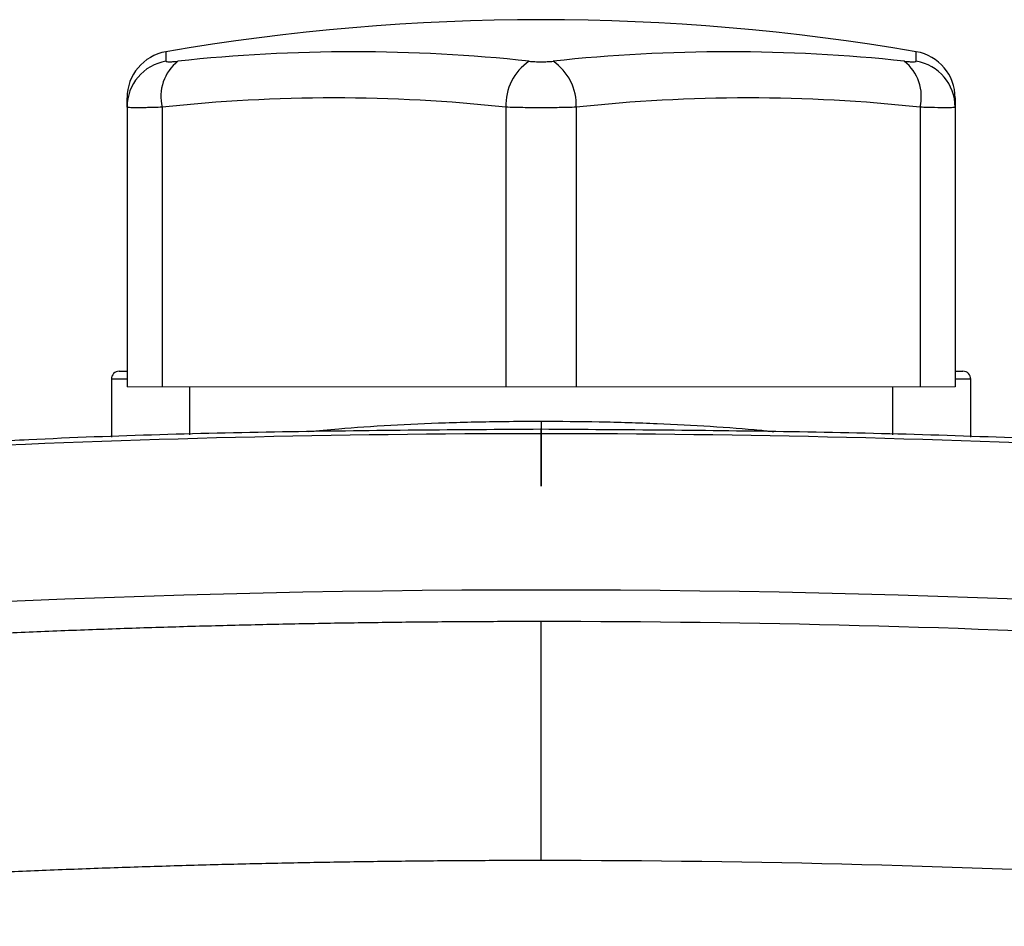
# Model space of a CAD drawing. Units: inches. Extents: x -58 to 43, y -26 to 34.
# Drawn here: x 33 to 36, y 6 to 8 of the extents above; entities that cross this region are included whole.
import ezdxf

# ---------------------------------------------------------------- set-up
doc = ezdxf.new("R2010")
doc.units = ezdxf.units.IN
doc.header["$MEASUREMENT"] = 0

msp = doc.modelspace()

# ---------------------------------------------------------------- linework, layer by layer
at = {"color": 8, "linetype": 'Continuous', "lineweight": 25}
for p, q in [((33.438568, 7.714013), (33.438568, 7.69019)), ((35.329042, 7.69019), (35.329042, 7.714013)), ((33.340498, 6.889279), (33.301128, 6.889279)), ((35.466482, 6.889279), (35.427112, 6.889279)), ((34.383805, 6.783202), (34.383805, 6.762715))]:
    msp.add_line(p, q, dxfattribs=at)
at = {"color": 7, "linetype": 'Continuous', "lineweight": 25}
for p, q in [((33.340498, 7.574297), (33.340498, 7.597616)), ((35.427112, 7.597616), (35.427112, 7.574297)), ((33.340498, 7.574297), (33.340498, 6.869594)), ((33.42908, 7.574297), (33.42908, 6.869594)), ((34.295222, 7.574297), (34.295222, 6.869594)), ((34.472387, 7.574297), (34.472387, 6.869594)), ((35.338529, 7.574297), (35.338529, 6.869594)), ((35.427112, 7.574297), (35.427112, 6.869594)), ((33.320813, 6.908964), (33.340498, 6.908964)), ((35.427112, 6.908964), (35.446797, 6.908964)), ((33.301128, 6.889279), (33.301128, 6.742586)), ((35.466482, 6.742586), (35.466482, 6.889279)), ((33.497978, 6.869594), (33.497978, 6.748596)), ((35.269632, 6.748597), (35.269632, 6.869594))]:
    msp.add_line(p, q, dxfattribs=at)
at = {"color": 144, "linetype": 'Continuous', "lineweight": 18}
for p, q in [((33.340498, 6.869594), (33.42908, 6.869594)), ((33.42908, 6.869594), (34.295222, 6.869594)), ((34.295222, 6.869594), (34.472387, 6.869594)), ((34.472387, 6.869594), (35.338529, 6.869594)), ((35.338529, 6.869594), (35.427112, 6.869594))]:
    msp.add_line(p, q, dxfattribs=at)
at = {"color": 7, "linetype": 'Continuous', "lineweight": 25}
for centre, radius, start, end in [((34.383805, 2.223924), 5.570866141732294, 80.231071, 99.768929), ((33.458608, 7.597616), 0.118110236220474, 99.768929, 180), ((33.911186, 3.592972), 4.12103832425777, 83.836612, 96.163388), ((34.856423, 3.592972), 4.121038324257596, 83.836612, 96.163388), ((35.309002, 7.597616), 0.118110236220474, 0, 80.231071), ((33.458245, 7.574098), 0.1177476368094601, 99.62022, 179.903064), ((33.539216, 7.601343), 0.1134079747778872, 128.424714, 193.797016), ((34.428506, 7.579784), 0.1333966823409216, 124.141962, 182.357348), ((34.339104, 7.579784), 0.1333966823409357, 357.642652, 55.858038), ((35.228393, 7.601343), 0.1134079747778925, 346.202984, 51.575286), ((35.309364, 7.574098), 0.1177476368094504, 0.096936, 80.37978), ((33.862151, 3.563946), 4.03366648699379, 83.836612, 96.163388), ((34.905458, 3.563946), 4.033666486994026, 83.836612, 96.163388), ((33.320813, 6.889279), 0.0196850393700787, 90, 180), ((35.446797, 6.889279), 0.0196850393700787, 0, 90), ((34.383805, -24.744579), 31.49606299212599, 87.199023, 92.800977), ((34.383805, -24.744579), 31.10236220472442, 84.102534, 95.897466)]:
    msp.add_arc(centre, radius, start, end, dxfattribs=at)
for points, knots in [([(33.43856755792064, 7.690189955415673), (33.43856755792064, 7.689694798204185), (33.43926431642471, 7.689317492309516), (33.4419784688228, 7.688809549739083), (33.44403663443359, 7.688678406395742), (33.44928672867769, 7.688679112614083), (33.45254454820503, 7.688809819626324), (33.45999441191012, 7.689320639089701), (33.46414673715289, 7.689694808776752), (33.46873470309247, 7.690189955415672)], [0, 0, 0, 0, 0.25, 0.25, 0.5, 0.5, 0.75, 0.75, 1, 1, 1, 1]), ([(34.35363762813299, 7.690189955415671), (34.35822569203663, 7.689694798204184), (34.36311468711757, 7.689317492309514), (34.37324855345552, 7.688809549739084), (34.37857966614835, 7.688678406395742), (34.38907331271609, 7.688679112614082), (34.39437821273152, 7.688809819626321), (34.40454572568884, 7.6893206390897), (34.40938395253707, 7.689694808776752), (34.41397191847665, 7.690189955415672)], [0, 0, 0, 0, 0.2500000000000001, 0.2500000000000001, 0.5000000000000001, 0.5000000000000001, 0.75, 0.75, 1, 1, 1, 1]), ([(35.29887484351716, 7.690189955415673), (35.30346290742082, 7.689694798204185), (35.30765514399767, 7.689317492309515), (35.31507485793754, 7.688809549739082), (35.31834780501959, 7.688678406395743), (35.32359135734321, 7.688679112614084), (35.32563843783131, 7.688809819626324), (35.32835608708354, 7.689320639089701), (35.329041988689, 7.689694808776752), (35.329041988689, 7.690189955415672)], [0, 0, 0, 0, 0.25, 0.25, 0.5, 0.5, 0.75, 0.75, 1, 1, 1, 1]), ([(33.429080363856, 7.574297400780432), (33.415576424676, 7.573811605972509), (33.4033758536531, 7.573445428866712), (33.3869779406248, 7.573070913980641), (33.38180635326064, 7.572975452965229), (33.37238944324126, 7.57284968781302), (33.36811392123582, 7.572818412683371), (33.35656551323054, 7.572817907605785), (33.3505282213636, 7.57294581659532), (33.34255234857938, 7.573442418503068), (33.34049768669064, 7.573811604832105), (33.34049768669064, 7.574297400780432)], [0, 0, 0, 0, 0.2500000000000019, 0.2500000000000019, 0.3750000000000029, 0.3750000000000029, 0.5000000000000039, 0.5000000000000039, 0.7500000000000019, 0.7500000000000019, 1, 1, 1, 1]), ([(34.47238745047017, 7.574297400780432), (34.45888351129017, 7.573811605972506), (34.44465949742825, 7.573445428866712), (34.42227215007632, 7.573070913980638), (34.41458190214487, 7.572975452965228), (34.39924314908372, 7.572849687813017), (34.39156123117397, 7.57281841268337), (34.36847845123644, 7.572817907605785), (34.35284940294088, 7.57294581659532), (34.3230961530956, 7.573442418503068), (34.30872606701994, 7.573811604832104), (34.29522209613946, 7.574297400780432)], [0, 0, 0, 0, 0.249999999999999, 0.249999999999999, 0.3749999999999992, 0.3749999999999992, 0.4999999999999993, 0.4999999999999993, 0.7499999999999997, 0.7499999999999997, 1, 1, 1, 1]), ([(35.42711185991899, 7.574297400780432), (35.42711185991899, 7.573811605972509), (35.42508841707997, 7.573445428866715), (35.41909898275635, 7.573070913980639), (35.41658032218906, 7.57297545296523), (35.41065847914727, 7.572849687813021), (35.40725208324297, 7.572818412683374), (35.39571771131072, 7.572817907605786), (35.38612595488209, 7.57294581659532), (35.36434857782103, 7.573442418503068), (35.35203315363412, 7.573811604832103), (35.33852918275364, 7.574297400780432)], [0, 0, 0, 0, 0.2499999999999994, 0.2499999999999994, 0.3749999999999992, 0.3749999999999992, 0.4999999999999989, 0.4999999999999989, 0.7499999999999994, 0.7499999999999994, 1, 1, 1, 1]), ([(34.38380477330482, 6.762715061391531), (34.17362667130624, 6.761300234903493), (33.74328256634198, 6.758403347773556), (33.25097234267455, 6.745113598380346), (32.96917244694762, 6.72992568412623), (32.90732904580106, 6.726592566236407)], [0, 0, 0, 0, 0.4269774180514269, 0.8742452856127771, 1, 1, 1, 1]), ([(35.8602647195707, 6.72659613973846), (35.79852005667512, 6.729924498089634), (35.51679010512656, 6.74511120724048), (35.02450860263335, 6.758401030479139), (34.59403962169925, 6.761299493709056), (34.38380477330482, 6.762715061391531)], [0, 0, 0, 0, 0.1255668917160994, 0.5729394681302727, 1, 1, 1, 1]), ([(31.1961730159997, 6.114845806369552), (31.22253419000493, 6.117549089496261), (31.27524909272984, 6.122954892251257), (31.35438625013051, 6.130810495420767), (31.43355554733294, 6.138479054829994), (31.51276200958578, 6.145942336052131), (31.59200364595303, 6.153204998547315), (31.67128034375098, 6.160265571382998), (31.7505914862266, 6.167124227229045), (31.82993659066462, 6.173780700101611), (31.90931513747131, 6.180234843108486), (31.98872661595965, 6.186486479055748), (32.06817051208881, 6.192535440468721), (32.147646311752, 6.198381558875536), (32.22715349989939, 6.204024667681625), (32.30669156077687, 6.20946460140358), (32.38625997786569, 6.214701195878269), (32.46585823390241, 6.219734288210676), (32.5454858108773, 6.224563716791665), (32.62514219003851, 6.229189321297143), (32.70482685189474, 6.233610942692078), (32.7845392762183, 6.237828423233206), (32.86427894204807, 6.24184160647222), (32.94404532769254, 6.245650337258635), (33.02383791073285, 6.249254461742908), (33.10365616802578, 6.252653827379257), (33.1834995757068, 6.255848282929042), (33.26336760919317, 6.258837678462566), (33.34325974318696, 6.261621865366207), (33.42317545167812, 6.264200696329956), (33.50311420794761, 6.266574025408041), (33.58307548457049, 6.268741707806553), (33.66305875341902, 6.270703600690161), (33.74306348566566, 6.27245956018498), (33.82308915178692, 6.274009452579592), (33.90313522156363, 6.275353112529165), (33.98320116409496, 6.276490499082657), (34.06328644776087, 6.277421113276331), (34.14339054037741, 6.278146172202458), (34.2235129086321, 6.278660493327137), (34.3036530202066, 6.278982790534712), (34.3570857799795, 6.279022643560812), (34.38380477330482, 6.279042572023104)], [0, 0, 0, 0, 0.0250603285118597, 0.0501135791408862, 0.0751600648546527, 0.1002000988743842, 0.1252339946634782, 0.1502620659159705, 0.1752846265449463, 0.2003019906709331, 0.225314472610242, 0.2503223868632703, 0.2753260481027727, 0.3003257711621063, 0.3253218710234363, 0.3503146628059032, 0.3753044617538199, 0.400291583224744, 0.4252763426776309, 0.4502590556609218, 0.4752400378005901, 0.5002196047882342, 0.5251980723690979, 0.550175756330127, 0.5751529724879763, 0.6001300366770644, 0.6251072647375564, 0.6500849725034133, 0.6750634757903976, 0.7000430903840897, 0.7250241320279396, 0.7500069164112785, 0.7749917591573849, 0.7999789758115329, 0.8249688818290755, 0.8499617925635319, 0.8749580232546897, 0.8999578890167572, 0.9249617048265033, 0.9499697855114423, 0.9749824457380506, 1, 1, 1, 1]), ([(34.38380451148563, 5.676093914812546), (34.38380456890845, 5.71237568228022), (34.38380462485157, 5.749808371943024), (34.38380472988381, 5.825250013090927), (34.38380477894945, 5.86325127238303), (34.38380486616629, 5.937599758413558), (34.38380490428911, 5.973933052931498), (34.38380496622677, 6.042542281078623), (34.38380499001919, 6.074802241504941), (34.38380502137703, 6.133156801181443), (34.38380502893619, 6.159239762992103), (34.38380502784794, 6.203866679963692), (34.38380501921292, 6.222407914680876), (34.3838049876039, 6.251541364248203), (34.38380496465408, 6.262139656461378), (34.38380490754817, 6.275885282712016), (34.38380487341725, 6.27904344465949), (34.38380483549109, 6.279043485590265)], [0, 0, 0, 0, 0.125, 0.125, 0.25, 0.25, 0.375, 0.375, 0.5, 0.5, 0.625, 0.625, 0.75, 0.75, 0.875, 0.875, 1, 1, 1, 1]), ([(34.38380477330482, 5.676093722630153), (34.35702715759792, 5.676073999371806), (34.30346568348567, 5.676034548257005), (34.22311549426511, 5.675712763946354), (34.14274916345927, 5.6751987526672), (34.06236770336933, 5.674473646770972), (33.98197212822242, 5.673542502611923), (33.90156345406046, 5.672403963461399), (33.82114269889753, 5.67105839129906), (33.74071088280521, 5.669505687083036), (33.6602690280172, 5.667745875036259), (33.57981815902867, 5.665778946027515), (33.49935930269711, 5.663604899557533), (33.41889348834249, 5.661223732507491), (33.33842174784773, 5.658635442158844), (33.25794511575879, 5.655840025387881), (33.17746462938492, 5.652837478886076), (33.0969813288986, 5.649627799105814), (33.01649625743552, 5.646210982280089), (32.93601046119432, 5.642587024422757), (32.85552498953628, 5.63875592133433), (32.77504089508478, 5.634717668606671), (32.6945592338247, 5.630472261628333), (32.61408106520155, 5.626019695590095), (32.53360745222051, 5.621359965490802), (32.45313946154521, 5.616493066143427), (32.37267816359629, 5.611418992181757), (32.29222463265009, 5.606137738066), (32.21177994693558, 5.600649298093797), (32.13134518873704, 5.594953666392413), (32.05092144447399, 5.589050836982546), (31.97050980486485, 5.582940803576074), (31.8901113647769, 5.57662356036866), (31.80972722424629, 5.570099099118524), (31.72935848512712, 5.56336742009582), (31.64900626406266, 5.556428491233159), (31.568671644499, 5.54928240072387), (31.4883558563495, 5.541928787170613), (31.40805960546361, 5.534368967825759), (31.3277855783004, 5.52659799033162), (31.2475290881235, 5.518634317293502), (31.19406485323008, 5.513152095386616), (31.16732621821881, 5.510410316122194)], [0, 0, 0, 0, 0.024844174798394, 0.0496941415497862, 0.0745500757229204, 0.0994121526603851, 0.1242805475681801, 0.1491554355053014, 0.1740369913733225, 0.198925389905992, 0.2238208056588402, 0.2487234129987908, 0.2736333860937946, 0.2985508989024664, 0.3234761251637417, 0.3484092383865477, 0.3733504118394868, 0.3982998185405393, 0.4232576312467866, 0.4482240224441457, 0.4731991643371342, 0.4981832288386403, 0.5231763875597338, 0.5481788117994825, 0.5731906725348006, 0.5982121404103198, 0.6232433857282862, 0.6482845784384808, 0.6733358881281677, 0.6983974840120731, 0.7234695349223879, 0.7485522092988036, 0.7736456751785801, 0.7987501001866338, 0.8238656515256765, 0.8489924959663653, 0.8741307998375045, 0.8992807290162722, 0.9244424489184813, 0.9496161244888822, 0.9748019201914989, 1, 1, 1, 1])]:
    msp.add_open_spline(points, degree=3, knots=knots, dxfattribs=at)
at = {"color": 8, "linetype": 'Continuous', "lineweight": 25}
for points, knots in [([(33.79721062350598, 6.756831099346985), (33.82219061879383, 6.759370763857662), (33.88510077318852, 6.765766709278643), (34.00227933965357, 6.773446501644228), (34.1430560818038, 6.779734852978183), (34.27179832291826, 6.782783790205792), (34.35305700289675, 6.783087260019769), (34.38380477330482, 6.783202091077429)], [0, 0, 0, 0, 0.1558313702443407, 0.3924490556800379, 0.6212029954006388, 0.8566656099782867, 1, 1, 1, 1]), ([(34.38380477330482, 6.783202091077429), (34.43270419132207, 6.782919377849558), (34.53192953489079, 6.782345704004257), (34.67621255454001, 6.777809197858765), (34.81229072720765, 6.770561346802021), (34.91134485677894, 6.763397963823471), (34.95885793303665, 6.758116597218764), (34.97043249614813, 6.756830014326312)], [0, 0, 0, 0, 0.2277697668911354, 0.4621840972906071, 0.6900423291665227, 0.9244918471814431, 1, 1, 1, 1]), ([(34.38380477330482, 6.752252834546642), (34.38380477330482, 6.754944396195141), (34.38380477330482, 6.77291467004278), (34.38380477330482, 6.761747448357632), (34.38380477330482, 6.752252836999007), (34.38380477330482, 6.618246176777221), (34.38380477330482, 6.53660954837493), (34.38380477330482, 6.752252834546642)], [0, 0, 0, 0, 0.1497785549246048, 0.9999999999999999, 0.9999999999999999, 0.9999999999999999, 1.000000002452365, 1.000000002452365, 1.000000002452365, 1.000000002452365])]:
    msp.add_open_spline(points, degree=3, knots=knots, dxfattribs=at)
at = {"color": 7, "linetype": 'Continuous', "lineweight": 25}
for points in [[(34.38380477330482, 6.279043485589595), (35.45397391997708, 6.279055060385402), (36.51674326777677, 6.223790600646986), (37.57143653060994, 6.114845806369548)], [(37.60028332839083, 5.510410316122194), (36.53604892175179, 5.620340665200681), (35.4636566229095, 5.67610554215706), (34.38380477330482, 5.676093914815366)]]:
    msp.add_open_spline(points, degree=3, dxfattribs=at)

doc.saveas('drawing.dxf')
